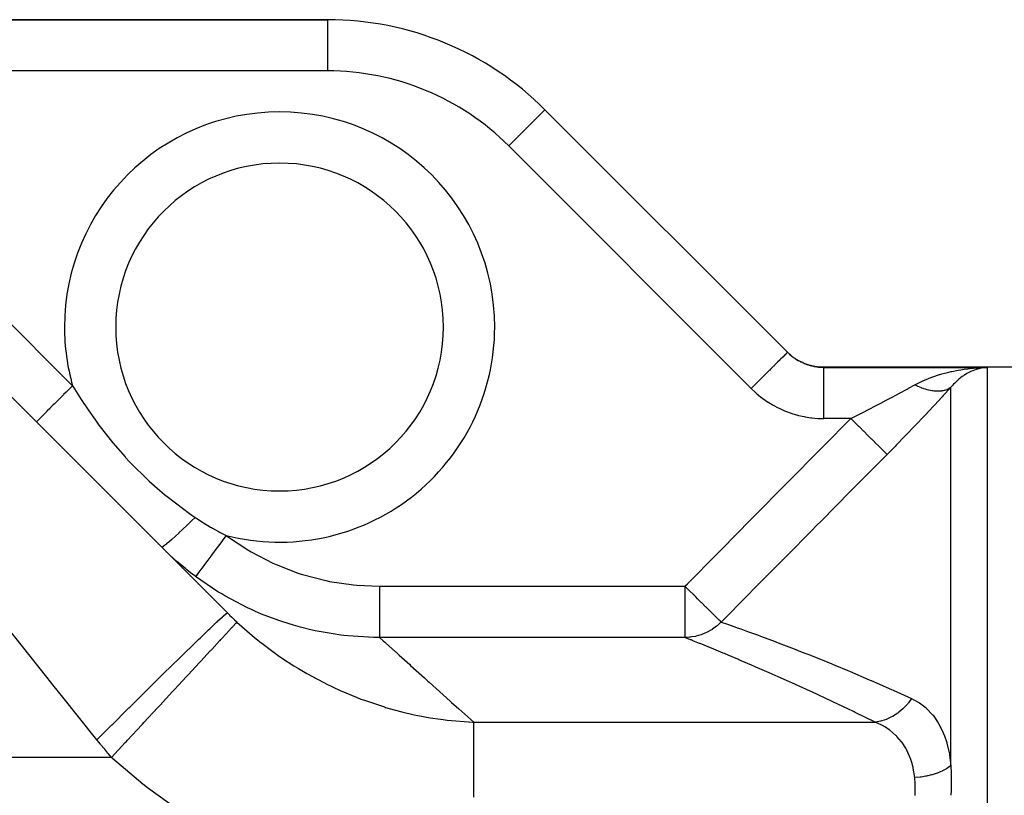
# Model space of a CAD drawing. Extents: x 24 to 1312, y -841 to 283.
# Drawn here: x 888 to 984, y -211 to -135 of the extents above; entities that cross this region are included whole.
import ezdxf

# ---------------------------------------------------------------- set-up
doc = ezdxf.new("R2010")
doc.units = 0
doc.linetypes.add('DASHED', pattern=[11.05, 8.7, -2.35])
doc.layers.get('0').update_dxf_attribs({"linetype": 'CONTINUOUS'})
doc.layers.add('NEVIDI', color=4, linetype='DASHED')

msp = doc.modelspace()

# ---------------------------------------------------------------- linework, layer by layer
at = {"color": 2}
for p, q in [((917.69101, -135.020944), (842.544156, -135.020944)), ((842.544156, -135.020944), (917.69101, -135.020944)), ((855.272078, -140.293022), (907.89998, -192.920924)), ((962.5784, -167.481927), (938.904214, -143.807741)), ((938.904214, -143.807741), (962.5784, -167.481927)), ((962.535534, -167.439061), (962.916261, -167.776833)), ((963.004521, -167.85272), (963.02727, -167.870282)), ((963.533851, -168.211937), (963.558538, -168.226379)), ((963.558538, -168.226379), (963.583473, -168.240774)), ((963.583473, -168.240774), (964.130972, -168.511783)), ((964.130972, -168.511783), (964.157651, -168.522925)), ((964.157651, -168.522925), (964.184394, -168.533911)), ((964.184394, -168.533911), (964.763165, -168.729419)), ((964.763165, -168.729419), (964.790977, -168.736872)), ((964.790977, -168.736872), (964.818645, -168.744116)), ((964.818645, -168.744116), (965.418438, -168.860736)), ((965.418438, -168.860736), (965.446942, -168.864404)), ((965.446942, -168.864404), (965.475647, -168.86793)), ((965.475647, -168.86793), (966.071068, -168.903527)), ((966.071068, -168.903527), (999, -168.903527)), ((966.071068, -168.903527), (999, -168.903527)), ((981.121531, -168.994111), (981.366033, -168.978846)), ((981.821824, -168.97662), (981.596308, -169.01052))]:
    msp.add_line(p, q, dxfattribs=at)
for centre, radius, start, end in [((917.69101, -165.020944), 30, 45, 90), ((913, -165.020944), 16, 0, 180), ((913, -165.020944), 16, 180, 360)]:
    msp.add_arc(centre, radius, start, end, dxfattribs=at)
at = {"layer": 'NEVIDI', "color": 7, "linetype": 'CONTINUOUS'}
for p, q in [((917.69101, -135.020944), (917.69101, -140.020944)), ((917.69101, -140.020944), (862.071068, -140.020944)), ((862.071068, -140.020944), (892.795187, -170.745064)), ((938.904214, -143.807741), (935.36868, -147.343275)), ((959.042866, -171.017461), (935.36868, -147.343275)), ((961.890662, -168.169665), (961.854024, -168.206303)), ((961.897593, -168.162733), (961.890662, -168.169665)), ((962.114842, -167.945484), (961.897593, -168.162733)), ((962.137419, -167.922908), (962.114842, -167.945484)), ((962.144611, -167.915716), (962.137419, -167.922908)), ((962.320854, -167.739472), (962.144611, -167.915716)), ((962.328025, -167.732301), (962.320854, -167.739472)), ((962.343243, -167.717084), (962.328025, -167.732301)), ((962.46638, -167.593947), (962.343243, -167.717084)), ((962.468227, -167.5921), (962.46638, -167.593947)), ((962.48287, -167.577456), (962.468227, -167.5921)), ((962.550283, -167.510044), (962.48287, -167.577456)), ((962.554434, -167.505892), (962.550283, -167.510044)), ((962.56102, -167.499306), (962.554434, -167.505892)), ((962.5784, -167.481927), (962.56102, -167.499306)), ((962.5784, -167.481927), (962.74677, -167.642658)), ((962.74677, -167.642658), (962.759921, -167.654599)), ((962.759921, -167.654599), (962.792447, -167.683774)), ((962.792447, -167.683774), (963.017452, -167.872375)), ((963.017452, -167.872375), (963.048705, -167.896857)), ((963.048705, -167.896857), (963.051756, -167.899225)), ((963.051756, -167.899225), (963.237606, -168.036676)), ((963.237606, -168.036676), (963.287647, -168.071481)), ((963.287647, -168.071481), (963.323322, -168.095748)), ((963.323322, -168.095748), (963.569335, -168.251367)), ((960.924482, -169.135845), (960.845806, -169.214521)), ((961.187024, -168.873303), (960.924482, -169.135845)), ((961.23536, -168.824966), (961.187024, -168.873303)), ((961.286263, -168.774063), (961.23536, -168.824966)), ((961.542866, -168.517461), (961.286263, -168.774063)), ((961.585739, -168.474587), (961.542866, -168.517461)), ((961.612363, -168.447964), (961.585739, -168.474587)), ((961.854024, -168.206303), (961.612363, -168.447964)), ((963.569335, -168.251367), (963.604358, -168.271935)), ((963.604358, -168.271935), (963.606506, -168.273184)), ((963.606506, -168.273184), (963.773552, -168.366071)), ((963.773552, -168.366071), (963.86283, -168.41238)), ((963.86283, -168.41238), (963.901678, -168.43183)), ((963.901678, -168.43183), (964.168791, -168.554534)), ((964.168791, -168.554534), (964.205185, -168.569809)), ((964.205185, -168.569809), (964.209006, -168.571393)), ((964.209006, -168.571393), (964.346706, -168.626049)), ((964.346706, -168.626049), (964.483472, -168.675755)), ((964.483472, -168.675755), (964.524405, -168.689767)), ((964.524405, -168.689767), (964.802715, -168.774815)), ((964.802715, -168.774815), (964.840078, -168.784906)), ((964.840078, -168.784906), (964.844366, -168.786044)), ((964.844366, -168.786044), (964.948604, -168.812477)), ((964.948604, -168.812477), (965.126361, -168.852129)), ((965.126361, -168.852129), (965.168562, -168.860553)), ((965.168562, -168.860553), (965.45444, -168.907799)), ((965.45444, -168.907799), (965.49712, -168.913405)), ((965.49712, -168.913405), (965.497856, -168.913499)), ((965.497856, -168.913499), (965.570942, -168.922227)), ((965.570942, -168.922227), (965.786735, -168.941691)), ((965.786735, -168.941691), (965.829979, -168.944465)), ((965.829979, -168.944465), (966.123435, -168.953401)), ((966.071068, -168.903527), (966.071069, -168.903529)), ((966.071069, -168.903529), (966.07423, -168.906538)), ((966.07423, -168.906538), (966.074671, -168.906959)), ((966.074671, -168.906959), (966.084291, -168.916121)), ((966.084291, -168.916121), (966.085179, -168.916966)), ((966.085179, -168.916966), (966.101258, -168.93228)), ((966.101258, -168.93228), (966.102592, -168.93355)), ((966.102592, -168.93355), (966.123435, -168.953401)), ((966.123436, -168.995805), (966.123435, -168.953401)), ((966.123435, -168.953401), (982.071068, -168.953401)), ((966.123436, -169.003931), (966.123436, -168.995805)), ((966.123437, -169.016936), (966.123436, -169.003931)), ((966.123436, -169.129601), (966.123437, -169.016936)), ((966.123436, -169.141313), (966.123436, -169.129601)), ((966.123436, -169.165133), (966.123436, -169.141313)), ((979.490957, -169.182869), (979.83879, -169.12962)), ((979.83879, -169.12962), (980.181692, -169.084134)), ((980.181692, -169.084134), (980.423496, -169.056166)), ((980.423496, -169.056166), (981.097352, -168.995802)), ((981.005772, -169.158256), (980.661741, -169.284941)), ((981.126388, -169.121042), (981.005772, -169.158256)), ((981.097352, -168.995802), (981.121531, -168.994111)), ((981.141622, -169.1166), (981.126388, -169.121042)), ((981.474668, -169.033922), (981.141622, -169.1166)), ((981.366033, -168.978846), (982.071068, -168.953401)), ((981.596308, -169.01052), (981.474668, -169.033922)), ((981.948169, -168.962985), (981.821824, -168.97662)), ((982.071068, -168.953401), (981.948169, -168.962985)), ((982.071068, -168.953401), (982.071068, -329.053417)), ((959.977617, -170.08271), (959.918597, -170.14173)), ((960.117367, -169.942959), (959.977617, -170.08271)), ((960.367552, -169.692775), (960.117367, -169.942959)), ((960.424083, -169.636244), (960.367552, -169.692775)), ((960.532773, -169.527553), (960.424083, -169.636244)), ((960.792998, -169.267329), (960.532773, -169.527553)), ((960.845806, -169.214521), (960.792998, -169.267329)), ((966.123431, -169.703955), (966.123432, -169.659861)), ((966.123431, -170.032064), (966.123431, -169.703955)), ((966.123431, -170.033147), (966.123431, -170.032064)), ((966.123431, -170.085348), (966.123431, -170.033147)), ((966.123432, -170.471645), (966.123431, -170.085348)), ((966.123432, -169.652947), (966.123434, -169.395438)), ((966.123432, -169.659861), (966.123432, -169.652947)), ((966.123434, -169.35002), (966.123436, -169.165133)), ((966.123434, -169.361157), (966.123434, -169.35002)), ((966.123434, -169.395438), (966.123434, -169.361157)), ((975.940428, -170.20215), (976.347653, -170.033125)), ((976.347653, -170.033125), (976.563275, -169.950153)), ((976.563275, -169.950153), (976.784079, -169.869567)), ((976.784079, -169.869567), (977.432242, -169.656783)), ((977.432242, -169.656783), (977.44484, -169.65298)), ((977.44484, -169.65298), (977.662003, -169.589314)), ((977.662003, -169.589314), (978.332742, -169.414322)), ((978.332742, -169.414322), (978.569098, -169.360063)), ((978.569098, -169.360063), (978.614802, -169.349999)), ((978.614802, -169.349999), (979.252442, -169.22361)), ((979.252442, -169.22361), (979.490957, -169.182869)), ((979.317281, -170.106806), (979.254543, -170.159943)), ((979.637711, -169.858295), (979.317281, -170.106806)), ((979.751619, -169.778625), (979.637711, -169.858295)), ((979.778645, -169.760355), (979.751619, -169.778625)), ((979.845707, -169.716042), (979.778645, -169.760355)), ((980.084399, -169.569803), (979.845707, -169.716042)), ((980.202269, -169.50395), (980.084399, -169.569803)), ((980.478691, -169.365176), (980.202269, -169.50395)), ((980.542448, -169.336194), (980.478691, -169.365176)), ((980.661741, -169.284941), (980.542448, -169.336194)), ((892.595889, -170.944362), (892.384168, -171.156083)), ((892.795187, -170.745064), (892.595889, -170.944362)), ((892.795184, -170.745065), (892.976567, -171.040178)), ((892.976567, -171.040178), (893.644384, -172.09636)), ((959.242164, -170.818163), (959.042866, -171.017461)), ((959.042866, -171.017461), (959.470112, -171.420336)), ((959.453824, -170.606503), (959.242164, -170.818163)), ((959.514453, -170.545874), (959.453824, -170.606503)), ((959.684871, -170.375455), (959.514453, -170.545874)), ((959.918597, -170.14173), (959.684871, -170.375455)), ((966.123432, -170.483518), (966.123432, -170.471645)), ((966.123432, -170.533028), (966.123432, -170.483518)), ((966.123435, -170.970965), (966.123432, -170.533028)), ((966.123435, -170.996308), (966.123435, -170.970965)), ((966.123435, -171.039212), (966.123435, -170.996308)), ((966.123436, -171.521222), (966.123435, -171.039212)), ((973.501987, -171.4819), (974.248126, -171.077254)), ((974.248126, -171.077254), (974.355803, -171.01845)), ((974.355803, -171.01845), (974.396192, -170.996365)), ((974.396192, -170.996365), (975, -170.664304)), ((975.134021, -170.731422), (974.999999, -170.664298)), ((975, -170.664304), (975.133809, -170.591602)), ((975.133809, -170.591602), (975.341631, -170.483561)), ((975.149692, -170.739044), (975.134021, -170.731422)), ((975.287271, -170.803929), (975.149692, -170.739044)), ((975.314437, -170.816308), (975.287271, -170.803929)), ((975.330057, -170.823361), (975.314437, -170.816308)), ((975.494259, -170.894623), (975.330057, -170.823361)), ((975.341631, -170.483561), (975.729001, -170.296763)), ((975.509841, -170.901111), (975.494259, -170.894623)), ((975.646173, -170.955826), (975.509841, -170.901111)), ((975.673071, -170.966183), (975.646173, -170.955826)), ((975.688537, -170.972074), (975.673071, -170.966183)), ((975.850597, -171.030886), (975.688537, -170.972074)), ((975.729001, -170.296763), (975.940428, -170.20215)), ((975.866119, -171.036238), (975.850597, -171.030886)), ((976.000151, -171.080375), (975.866119, -171.036238)), ((976.026557, -171.088626), (976.000151, -171.080375)), ((978.493092, -170.941087), (977.783498, -171.717541)), ((978.254449, -171.074228), (978.150271, -171.122438)), ((978.2642, -171.069277), (978.254449, -171.074228)), ((978.346721, -171.024074), (978.2642, -171.069277)), ((978.362615, -171.014648), (978.346721, -171.024074)), ((978.371701, -171.009147), (978.362615, -171.014648)), ((978.464327, -170.94813), (978.371701, -171.009147)), ((978.472948, -170.941958), (978.464327, -170.94813)), ((978.535534, -170.894349), (978.472948, -170.941958)), ((978.716173, -170.685557), (978.535534, -170.89435)), ((978.535534, -207.855513), (978.535534, -170.894349)), ((978.795669, -170.599337), (978.716173, -170.685557)), ((978.900152, -170.490872), (978.795669, -170.599337)), ((979.207914, -170.200445), (978.900152, -170.490872)), ((979.254543, -170.159943), (979.207914, -170.200445)), ((891.720685, -171.819566), (891.470513, -172.069738)), ((891.899846, -171.640405), (891.720685, -171.819566)), ((891.919599, -171.620652), (891.899846, -171.640405)), ((892.153181, -171.38707), (891.919599, -171.620652)), ((892.364043, -171.176208), (892.153181, -171.38707)), ((892.384168, -171.156083), (892.364043, -171.176208)), ((959.470112, -171.420336), (959.535752, -171.478189)), ((959.535752, -171.478189), (959.988029, -171.85057)), ((959.988029, -171.85057), (960.056842, -171.90345)), ((960.056842, -171.90345), (960.530138, -172.242637)), ((966.123436, -171.561986), (966.123436, -171.521222)), ((966.123436, -171.595673), (966.123436, -171.561986)), ((966.123436, -172.113356), (966.123436, -171.595673)), ((972.212398, -172.170727), (972.489395, -172.023844)), ((972.489395, -172.023844), (972.607167, -171.96122)), ((972.607167, -171.96122), (973.353111, -171.562088)), ((973.353111, -171.562088), (973.388556, -171.543013)), ((973.388556, -171.543013), (973.501987, -171.4819)), ((976.041847, -171.093337), (976.026557, -171.088626)), ((976.200574, -171.13927), (976.041847, -171.093337)), ((976.21557, -171.143327), (976.200574, -171.13927)), ((976.346556, -171.17663), (976.21557, -171.143327)), ((976.372279, -171.182715), (976.346556, -171.17663)), ((976.387046, -171.18614), (976.372279, -171.182715)), ((976.54134, -171.21888), (976.387046, -171.18614)), ((976.555825, -171.221663), (976.54134, -171.21888)), ((976.682612, -171.243823), (976.555825, -171.221663)), ((976.707469, -171.247696), (976.682612, -171.243823)), ((976.721719, -171.249846), (976.707469, -171.247696)), ((976.870273, -171.269105), (976.721719, -171.249846)), ((976.884242, -171.270613), (976.870273, -171.269105)), ((977.005788, -171.281451), (976.884242, -171.270613)), ((977.675265, -171.835181), (976.924606, -172.645728)), ((977.029556, -171.28308), (977.005788, -171.281451)), ((977.0432, -171.28394), (977.029556, -171.28308)), ((977.184904, -171.289579), (977.0432, -171.28394)), ((977.198355, -171.289793), (977.184904, -171.289579)), ((977.31361, -171.289228), (977.198355, -171.289793)), ((977.336127, -171.288602), (977.31361, -171.289228)), ((977.349036, -171.288165), (977.336127, -171.288602)), ((977.482884, -171.280145), (977.349036, -171.288165)), ((977.495399, -171.279059), (977.482884, -171.280145)), ((977.603796, -171.267097), (977.495399, -171.279059)), ((977.62488, -171.264221), (977.603796, -171.267097)), ((977.63697, -171.262487), (977.62488, -171.264221)), ((977.761829, -171.240871), (977.63697, -171.262487)), ((977.783498, -171.717541), (977.675265, -171.835181)), ((977.77361, -171.238466), (977.761829, -171.240871)), ((977.874036, -171.215231), (977.77361, -171.238466)), ((977.893591, -171.210112), (977.874036, -171.215231)), ((977.904749, -171.207101), (977.893591, -171.210112)), ((978.019714, -171.172045), (977.904749, -171.207101)), ((978.030393, -171.168397), (978.019714, -171.172045)), ((978.122337, -171.134005), (978.030393, -171.168397)), ((978.140106, -171.12671), (978.122337, -171.134005)), ((978.150271, -171.122438), (978.140106, -171.12671)), ((890.55179, -172.988461), (890.295187, -173.245064)), ((890.634856, -172.905395), (890.55179, -172.988461)), ((890.650994, -172.889257), (890.634856, -172.905395)), ((890.913571, -172.626681), (890.650994, -172.889257)), ((891.02742, -172.512831), (890.913571, -172.626681)), ((891.045118, -172.495133), (891.02742, -172.512831)), ((891.305279, -172.234972), (891.045118, -172.495133)), ((891.451569, -172.088682), (891.305279, -172.234972)), ((891.470513, -172.069738), (891.451569, -172.088682)), ((893.644384, -172.09636), (894.321577, -173.116457)), ((960.530138, -172.242637), (960.601998, -172.290594)), ((960.601998, -172.290594), (961.095869, -172.596938)), ((961.095869, -172.596938), (961.170744, -172.639991)), ((961.170744, -172.639991), (961.685419, -172.913424)), ((961.685419, -172.913424), (961.76341, -172.951568)), ((961.76341, -172.951568), (962.298961, -173.191536)), ((966.123433, -173.381359), (966.123435, -172.819267)), ((966.123435, -172.736834), (966.123436, -172.192187)), ((966.123435, -172.811228), (966.123435, -172.736834)), ((966.123435, -172.819267), (966.123435, -172.811228)), ((966.123436, -172.17068), (966.123436, -172.113356)), ((966.123436, -172.192187), (966.123436, -172.17068)), ((969.794264, -173.429071), (970.62794, -173.000043)), ((970.62794, -173.000043), (970.750589, -172.936503)), ((970.750589, -172.936503), (970.991641, -172.811308)), ((970.991641, -172.811308), (971.567364, -172.510582)), ((971.567364, -172.510582), (971.687627, -172.447453)), ((971.687627, -172.447453), (972.212398, -172.170727)), ((976.810324, -172.768336), (976.024777, -173.605699)), ((976.924606, -172.645728), (976.810324, -172.768336)), ((889.700634, -173.839617), (889.517214, -174.023037)), ((889.71319, -173.827061), (889.700634, -173.839617)), ((889.723177, -173.817074), (889.71319, -173.827061)), ((889.94046, -173.599791), (889.723177, -173.817074)), ((889.971784, -173.568467), (889.94046, -173.599791)), ((889.984056, -173.556195), (889.971784, -173.568467)), ((890.225691, -173.31456), (889.984056, -173.556195)), ((890.280777, -173.259474), (890.225691, -173.31456)), ((890.295187, -173.245064), (890.280777, -173.259474)), ((894.321577, -173.116457), (895.024575, -174.120205)), ((962.298961, -173.191536), (962.379631, -173.224476)), ((962.379631, -173.224476), (962.929216, -173.427634)), ((962.929216, -173.427634), (963.011191, -173.454844)), ((963.011191, -173.454844), (963.568278, -173.619342)), ((963.568278, -173.619342), (963.651483, -173.640924)), ((963.651483, -173.640924), (964.215898, -173.767506)), ((964.215898, -173.767506), (964.300071, -173.783476)), ((964.300071, -173.783476), (964.872216, -173.872476)), ((964.872216, -173.872476), (964.957674, -173.882874)), ((964.957674, -173.882874), (965.537173, -173.933812)), ((965.537173, -173.933812), (965.623515, -173.938498)), ((965.623515, -173.938498), (966.123435, -173.950907)), ((966.060958, -176.683257), (968.767338, -173.950907)), ((966.12343, -173.950903), (966.123432, -173.472394)), ((966.123432, -173.465675), (966.123433, -173.381359)), ((966.123432, -173.472394), (966.123432, -173.465675)), ((968.767338, -173.950907), (966.123435, -173.950907)), ((968.767338, -173.950907), (968.820434, -173.924099)), ((969.131169, -174.311375), (968.767338, -173.950907)), ((968.820434, -173.924099), (969.669517, -173.492845)), ((969.669517, -173.492845), (969.709612, -173.472359)), ((969.709612, -173.472359), (969.794264, -173.429071)), ((975.906946, -173.730505), (975.10343, -174.576213)), ((976.024777, -173.605699), (975.906946, -173.730505)), ((889.281301, -174.25895), (889.259653, -174.280598)), ((889.283619, -174.256632), (889.281301, -174.25895)), ((889.28777, -174.252481), (889.283619, -174.256632)), ((889.364828, -174.175423), (889.28777, -174.252481)), ((889.369793, -174.170458), (889.364828, -174.175423)), ((889.371673, -174.168578), (889.369793, -174.170458)), ((889.509634, -174.030617), (889.371673, -174.168578)), ((889.510028, -174.030223), (889.509634, -174.030617)), ((889.517214, -174.023037), (889.510028, -174.030223)), ((895.024575, -174.120205), (895.147831, -174.29044)), ((895.147831, -174.29044), (895.364509, -174.585595)), ((895.364509, -174.585595), (896.729375, -176.329241)), ((969.155046, -174.335031), (969.131169, -174.311375)), ((969.188472, -174.368148), (969.155046, -174.335031)), ((969.57094, -174.747082), (969.188472, -174.368148)), ((969.594302, -174.770228), (969.57094, -174.747082)), ((969.626958, -174.802582), (969.594302, -174.770228)), ((969.997961, -175.170157), (969.626958, -174.802582)), ((974.983144, -174.702022), (974.163332, -175.554079)), ((975.10343, -174.576213), (974.983144, -174.702022)), ((970.020446, -175.192434), (969.997961, -175.170157)), ((970.05185, -175.223548), (970.020446, -175.192434)), ((970.405651, -175.574079), (970.05185, -175.223548)), ((970.426909, -175.59514), (970.405651, -175.574079)), ((970.456585, -175.624542), (970.426909, -175.59514)), ((970.787575, -175.952473), (970.456585, -175.624542)), ((974.040711, -175.680726), (973.205063, -176.538367)), ((974.163332, -175.554079), (974.040711, -175.680726)), ((896.729375, -176.329241), (897.91574, -177.694728)), ((965.632584, -177.11588), (966.060958, -176.683257)), ((970.807274, -175.97199), (970.787575, -175.952473)), ((970.83471, -175.999173), (970.807274, -175.97199)), ((971.137607, -176.299269), (970.83471, -175.999173)), ((971.155432, -176.31693), (971.137607, -176.299269)), ((971.180215, -176.341484), (971.155432, -176.31693)), ((971.450292, -176.609063), (971.180215, -176.341484)), ((971.465962, -176.624589), (971.450292, -176.609063)), ((971.487703, -176.646129), (971.465962, -176.624589)), ((971.720762, -176.877034), (971.487703, -176.646129)), ((973.080088, -176.66582), (972.302872, -177.453764)), ((973.205063, -176.538367), (973.080088, -176.66582)), ((897.91574, -177.694728), (897.954985, -177.737701)), ((897.954985, -177.737701), (898.33116, -178.142839)), ((962.748977, -180.029167), (965.632584, -177.11588)), ((972.052702, -177.706102), (969.16814, -180.616461)), ((971.734035, -176.890184), (971.720762, -176.877034)), ((971.752395, -176.908374), (971.734035, -176.890184)), ((971.944677, -177.09888), (971.752395, -176.908374)), ((971.955342, -177.109446), (971.944677, -177.09888)), ((971.970024, -177.123992), (971.955342, -177.109446)), ((972.118503, -177.271099), (971.970024, -177.123992)), ((972.302871, -177.453765), (972.052702, -177.706102)), ((972.126387, -177.278911), (972.118503, -177.271099)), ((972.137168, -177.289592), (972.126387, -177.278911)), ((972.239567, -177.391045), (972.137168, -177.289592)), ((972.244549, -177.395981), (972.239567, -177.391045)), ((972.25125, -177.402621), (972.244549, -177.395981)), ((972.302871, -177.453765), (972.25125, -177.402621)), ((898.33116, -178.142839), (898.412845, -178.229227)), ((898.412845, -178.229227), (900.213804, -180.002251)), ((900.213804, -180.002251), (900.281448, -180.064284)), ((900.281448, -180.064284), (901.311449, -180.972568)), ((959.438393, -183.376343), (962.320776, -180.461943)), ((962.320776, -180.461943), (962.748977, -180.029167)), ((969.16814, -180.616461), (968.739815, -181.04875)), ((901.311449, -180.972568), (901.772702, -181.358501)), ((901.772702, -181.358501), (902.144303, -181.660796)), ((968.739815, -181.04875), (965.856382, -183.959831)), ((902.144303, -181.660796), (904.216823, -183.222029)), ((904.216823, -183.222029), (904.75185, -183.595056)), ((959.010364, -183.809315), (959.438393, -183.376343)), ((903.93631, -184.390891), (903.565545, -184.745845)), ((903.954223, -184.373626), (903.93631, -184.390891)), ((903.972019, -184.356464), (903.954223, -184.373626)), ((904.35769, -183.982127), (903.972019, -184.356464)), ((904.376198, -183.964051), (904.35769, -183.982127)), ((904.394549, -183.946118), (904.376198, -183.964051)), ((904.75185, -183.595056), (904.394549, -183.946118)), ((904.751849, -183.595054), (904.816947, -183.639612)), ((904.816947, -183.639612), (904.905965, -183.70003)), ((904.905965, -183.70003), (905.479616, -184.075506)), ((905.479616, -184.075506), (905.578702, -184.137985)), ((905.578702, -184.137985), (906.250417, -184.543808)), ((956.129313, -186.725005), (959.010364, -183.809315)), ((965.428398, -184.392069), (964.918608, -184.90698)), ((965.856382, -183.959831), (965.428398, -184.392069)), ((902.795116, -185.465985), (902.501055, -185.732462)), ((902.809759, -185.45257), (902.795116, -185.465985)), ((902.824333, -185.439205), (902.809759, -185.45257)), ((903.149059, -185.138487), (902.824333, -185.439205)), ((903.165051, -185.123544), (903.149059, -185.138487)), ((903.180949, -185.108678), (903.165051, -185.123544)), ((903.531495, -184.778201), (903.180949, -185.108678)), ((903.548423, -184.762121), (903.531495, -184.778201)), ((903.565545, -184.745845), (903.548423, -184.762121)), ((906.250417, -184.543808), (906.350821, -184.601879)), ((906.350821, -184.601879), (906.46466, -184.666926)), ((906.46466, -184.666926), (907.031568, -184.978567)), ((907.031568, -184.978567), (907.133298, -185.03237)), ((907.133298, -185.03237), (907.788581, -185.364029)), ((907.788579, -185.364028), (907.460514, -185.804645)), ((907.788581, -185.364029), (907.930919, -185.469257)), ((907.930919, -185.469257), (909.910485, -186.782247)), ((964.918608, -184.90698), (962.545862, -187.30435)), ((901.618649, -186.461631), (901.532793, -186.50909)), ((901.623739, -186.45832), (901.618649, -186.461631)), ((901.628969, -186.454883), (901.623739, -186.45832)), ((901.761762, -186.359384), (901.628969, -186.454883)), ((901.769084, -186.353794), (901.761762, -186.359384)), ((901.776435, -186.348158), (901.769084, -186.353794)), ((901.954313, -186.205939), (901.776435, -186.348158)), ((901.963614, -186.198263), (901.954313, -186.205939)), ((901.973093, -186.19042), (901.963614, -186.198263)), ((902.193205, -186.003765), (901.973093, -186.19042)), ((902.204423, -185.994057), (902.193205, -186.003765)), ((902.215822, -185.984178), (902.204423, -185.994057)), ((902.474823, -185.755927), (902.215822, -185.984178)), ((902.487905, -185.744232), (902.474823, -185.755927)), ((902.501055, -185.732462), (902.487905, -185.744232)), ((907.028352, -186.38507), (906.691709, -186.837207)), ((907.053177, -186.351729), (907.028352, -186.38507)), ((907.069834, -186.329357), (907.053177, -186.351729)), ((907.418005, -185.861738), (907.069834, -186.329357)), ((907.44345, -185.827564), (907.418005, -185.861738)), ((907.460514, -185.804645), (907.44345, -185.827564)), ((901.526968, -186.511266), (901.491024, -186.511968)), ((902.155302, -187.156197), (901.491024, -186.511969)), ((901.529817, -186.510232), (901.526968, -186.511266)), ((901.532793, -186.50909), (901.529817, -186.510232)), ((902.2608, -187.254944), (902.155302, -187.156197)), ((902.98385, -187.907017), (902.2608, -187.254944)), ((906.295977, -187.368702), (906.00025, -187.765885)), ((906.318292, -187.338731), (906.295977, -187.368702)), ((906.333115, -187.318824), (906.318292, -187.338731)), ((906.652117, -186.890381), (906.333115, -187.318824)), ((906.675905, -186.858432), (906.652117, -186.890381)), ((906.691709, -186.837207), (906.675905, -186.858432)), ((909.910485, -186.782247), (910.214923, -186.961108)), ((910.214923, -186.961108), (912.332237, -188.054424)), ((952.821861, -190.075358), (955.701513, -187.158159)), ((955.701513, -187.158159), (956.129313, -186.725005)), ((962.545862, -187.30435), (962.11789, -187.736906)), ((903.092686, -188.001571), (902.98385, -187.907017)), ((903.840234, -188.627019), (903.092686, -188.001571)), ((905.668608, -188.211304), (905.434457, -188.525785)), ((905.686709, -188.186993), (905.668608, -188.211304)), ((905.698942, -188.170563), (905.686709, -188.186993)), ((905.966202, -187.811614), (905.698942, -188.170563)), ((905.986527, -187.784315), (905.966202, -187.811614)), ((906.00025, -187.765885), (905.986527, -187.784315)), ((912.332237, -188.054424), (912.656666, -188.200119)), ((912.656666, -188.200119), (914.892683, -189.060289)), ((962.11789, -187.736906), (959.236976, -190.649894)), ((903.941986, -188.709019), (903.840234, -188.627019)), ((903.952906, -188.717776), (903.941986, -188.709019)), ((904.312405, -189.001455), (903.952906, -188.717776)), ((904.725154, -189.316395), (904.312405, -189.001455)), ((904.802682, -189.374303), (904.725154, -189.316395)), ((904.822725, -189.347384), (904.802678, -189.374309)), ((904.825821, -189.343227), (904.822725, -189.347384)), ((904.827988, -189.340316), (904.825821, -189.343227)), ((904.894881, -189.250473), (904.827988, -189.340316)), ((904.901305, -189.241845), (904.894881, -189.250473)), ((904.905691, -189.235956), (904.901305, -189.241845)), ((905.018129, -189.084942), (904.905691, -189.235956)), ((905.02778, -189.071981), (905.018129, -189.084942)), ((905.03437, -189.06313), (905.02778, -189.071981)), ((905.190322, -188.853675), (905.03437, -189.06313)), ((905.203031, -188.836607), (905.190322, -188.853675)), ((905.211661, -188.825015), (905.203031, -188.836607)), ((905.40839, -188.560794), (905.211661, -188.825015)), ((905.424026, -188.539794), (905.40839, -188.560794)), ((905.434457, -188.525785), (905.424026, -188.539794)), ((914.892683, -189.060289), (915.228848, -189.168892)), ((915.228848, -189.168892), (917.517549, -189.773262)), ((906.986745, -190.855801), (904.802682, -189.374303)), ((917.517549, -189.773262), (917.861252, -189.844325)), ((917.861252, -189.844325), (920.199953, -190.197096)), ((920.199953, -190.197096), (920.550861, -190.230697)), ((920.550861, -190.230697), (922.761801, -190.328389)), ((952.572214, -190.328389), (952.821861, -190.075358)), ((907.168832, -190.967086), (906.986745, -190.855801)), ((907.34773, -191.074705), (907.168832, -190.967086)), ((907.642195, -191.248195), (907.34773, -191.074705)), ((909.866403, -192.420089), (907.642195, -191.248195)), ((922.761801, -190.328389), (952.572214, -190.328389)), ((922.761801, -190.328389), (922.761801, -190.816892)), ((922.761801, -190.816892), (922.761801, -190.850578)), ((922.761801, -190.850578), (922.761801, -190.892156)), ((922.761801, -190.892156), (922.761801, -191.471474)), ((952.8106, -190.563577), (952.572214, -190.328389)), ((952.572214, -190.328389), (952.572214, -195.322799)), ((952.955662, -190.706693), (952.8106, -190.563577)), ((952.979259, -190.729974), (952.955662, -190.706693)), ((953.028055, -190.778116), (952.979259, -190.729974)), ((953.390065, -191.13527), (953.028055, -190.778116)), ((953.413178, -191.158074), (953.390065, -191.13527)), ((953.489694, -191.233564), (953.413178, -191.158074)), ((953.624267, -191.366332), (953.489694, -191.233564)), ((958.809217, -191.082601), (956.107746, -193.816507)), ((959.236976, -190.649894), (958.809217, -191.082601)), ((922.761801, -191.471474), (922.761801, -191.489635)), ((922.761801, -191.489635), (922.761801, -191.530256)), ((922.761801, -191.530256), (922.761801, -192.105778)), ((922.761801, -192.105778), (922.761801, -192.109037)), ((922.761801, -192.109037), (922.761801, -192.148077)), ((922.761801, -192.148077), (922.761801, -192.698466)), ((953.811992, -191.55154), (953.624267, -191.366332)), ((953.834273, -191.573522), (953.811992, -191.55154)), ((954.157592, -191.892505), (953.834273, -191.573522)), ((954.158568, -191.893469), (954.157592, -191.892505)), ((954.214898, -191.949043), (954.158568, -191.893469)), ((954.23585, -191.969714), (954.214898, -191.949043)), ((954.592611, -192.32169), (954.23585, -191.969714)), ((907.486638, -193.251917), (907.768115, -193.007909)), ((907.768115, -193.007909), (907.795363, -192.986005)), ((907.795363, -192.986005), (907.804518, -192.9788)), ((907.804518, -192.9788), (907.899982, -192.920926)), ((907.89998, -192.920925), (908.095398, -193.114876)), ((908.095398, -193.114876), (908.125956, -193.144942)), ((908.125956, -193.144942), (908.333242, -193.347038)), ((910.252074, -192.59979), (909.866403, -192.420089)), ((910.665084, -192.78494), (910.252074, -192.59979)), ((911.241609, -193.031061), (910.665084, -192.78494)), ((912.921932, -193.669586), (911.241609, -193.031061)), ((922.761801, -192.698466), (922.761801, -192.708757)), ((922.761801, -192.708757), (922.761801, -192.735292)), ((922.761801, -192.735292), (922.761801, -193.248259)), ((954.612099, -192.340917), (954.592611, -192.32169)), ((954.616974, -192.345727), (954.612099, -192.340917)), ((954.804292, -192.530531), (954.616974, -192.345727)), ((954.939339, -192.663767), (954.804292, -192.530531)), ((954.95706, -192.68125), (954.939339, -192.663767)), ((954.9976, -192.721246), (954.95706, -192.68125)), ((955.249749, -192.970012), (954.9976, -192.721246)), ((955.265309, -192.985364), (955.249749, -192.970012)), ((955.306113, -193.025621), (955.265309, -192.985364)), ((955.422604, -193.140549), (955.306113, -193.025621)), ((955.519093, -193.235744), (955.422604, -193.140549)), ((890.290897, -199.20437), (885.497663, -193.212828)), ((906.211266, -194.442863), (906.846418, -193.842009)), ((906.846418, -193.842009), (906.924658, -193.768755)), ((906.924658, -193.768755), (906.952423, -193.742813)), ((906.952423, -193.742813), (907.41478, -193.316659)), ((907.41478, -193.316659), (907.468019, -193.268634)), ((907.468019, -193.268634), (907.486638, -193.251917)), ((908.333242, -193.347038), (908.364147, -193.376895)), ((908.364147, -193.376895), (908.364324, -193.377066)), ((908.364324, -193.377066), (908.573204, -193.577025)), ((908.46517, -194.22433), (908.729033, -193.939834)), ((908.573204, -193.577025), (908.604378, -193.606596)), ((908.604378, -193.606596), (908.815223, -193.804769)), ((908.729033, -193.939834), (908.738105, -193.930053)), ((908.738105, -193.930053), (908.757074, -193.9096)), ((908.757074, -193.9096), (908.836184, -193.824308)), ((908.815223, -193.804769), (908.836187, -193.8243)), ((908.836187, -193.8243), (910.54587, -195.319333)), ((913.323117, -193.805305), (912.921932, -193.669586)), ((914.370316, -194.130302), (913.323117, -193.805305)), ((915.046522, -194.318174), (914.370316, -194.130302)), ((922.761801, -193.248259), (922.761801, -193.270036)), ((922.761801, -193.270036), (922.761801, -193.282246)), ((922.761801, -193.282246), (922.761801, -193.748972)), ((922.761801, -193.748972), (922.761801, -193.779344)), ((922.761801, -193.779344), (922.761801, -194.19206)), ((955.532319, -193.248792), (955.519093, -193.235744)), ((955.551079, -193.267301), (955.532319, -193.248792)), ((955.743047, -193.456695), (955.551079, -193.267301)), ((956.085987, -193.83867), (955.715196, -194.178174)), ((955.743245, -193.456891), (955.743047, -193.456695)), ((955.753932, -193.467435), (955.743245, -193.456891)), ((955.890377, -193.602051), (955.753932, -193.467435)), ((955.918746, -193.630039), (955.890377, -193.602051)), ((955.926732, -193.637918), (955.918746, -193.630039)), ((955.999006, -193.709224), (955.926732, -193.637918)), ((956.029459, -193.739269), (955.999006, -193.709224)), ((956.042919, -193.752548), (956.029459, -193.739269)), ((956.048119, -193.757678), (956.042919, -193.752548)), ((956.073352, -193.782574), (956.048119, -193.757678)), ((956.107746, -193.816507), (956.073352, -193.782574)), ((956.107748, -193.816506), (956.085987, -193.83867)), ((956.107748, -193.816506), (956.713264, -194.026146)), ((956.713264, -194.026146), (956.77332, -194.047067)), ((956.77332, -194.047067), (956.806702, -194.058706)), ((956.806702, -194.058706), (957.604209, -194.338877)), ((905.276148, -195.339796), (906.073004, -194.574741)), ((906.073004, -194.574741), (906.17485, -194.477567)), ((906.17485, -194.477567), (906.211266, -194.442863)), ((907.263088, -195.520415), (907.877953, -194.857467)), ((907.877953, -194.857467), (907.904904, -194.828409)), ((907.904904, -194.828409), (907.964253, -194.764418)), ((907.964253, -194.764418), (908.407472, -194.28654)), ((908.407472, -194.28654), (908.425653, -194.266938)), ((908.425653, -194.266938), (908.46517, -194.22433)), ((916.060587, -194.568431), (915.046522, -194.318174)), ((916.471361, -194.659244), (916.060587, -194.568431)), ((918.222733, -194.979634), (916.471361, -194.659244)), ((918.988826, -195.08637), (918.222733, -194.979634)), ((919.269518, -195.12046), (918.988826, -195.08637)), ((922.761801, -194.19206), (922.761801, -194.218436)), ((922.761801, -194.218436), (922.761801, -194.227915)), ((922.761801, -194.227915), (922.761801, -194.570198)), ((922.761801, -194.570198), (922.761801, -194.592266)), ((922.761801, -194.592266), (922.761801, -194.607974)), ((922.761801, -194.607974), (922.761801, -194.877031)), ((922.761801, -194.877031), (922.761801, -194.894277)), ((922.761801, -194.894277), (922.761801, -194.912566)), ((922.761801, -194.912566), (922.761801, -195.107405)), ((922.761801, -195.107405), (922.761801, -195.11955)), ((954.150189, -195.055318), (953.889548, -195.136654)), ((954.220333, -195.030708), (954.150189, -195.055318)), ((954.518536, -194.91259), (954.220333, -195.030708)), ((954.683075, -194.837626), (954.518536, -194.91259)), ((954.749962, -194.80506), (954.683075, -194.837626)), ((955.112509, -194.606054), (954.749962, -194.80506)), ((955.187757, -194.559683), (955.112509, -194.606054)), ((955.250478, -194.519609), (955.187757, -194.559683)), ((955.657385, -194.225289), (955.250478, -194.519609)), ((955.660782, -194.22256), (955.657385, -194.225289)), ((955.715196, -194.178174), (955.660782, -194.22256)), ((957.604209, -194.338877), (957.679562, -194.365559)), ((957.679562, -194.365559), (958.027455, -194.489208)), ((958.027455, -194.489208), (958.689079, -194.726485)), ((958.689079, -194.726485), (958.778168, -194.758651)), ((958.778168, -194.758651), (959.644817, -195.07424)), ((959.644817, -195.07424), (959.952647, -195.187483)), ((904.163691, -196.417672), (905.10804, -195.502061)), ((905.10804, -195.502061), (905.231729, -195.382646)), ((905.231729, -195.382646), (905.276148, -195.339796)), ((906.374264, -196.478743), (907.149729, -195.642639)), ((907.149729, -195.642639), (907.185038, -195.604569)), ((907.185038, -195.604569), (907.263088, -195.520415)), ((910.54587, -195.319333), (910.839394, -195.55782)), ((910.839394, -195.55782), (911.078625, -195.748521)), ((911.078625, -195.748521), (911.25725, -195.888805)), ((911.25725, -195.888805), (912.201396, -196.601499)), ((919.688881, -195.166406), (919.269518, -195.12046)), ((922.157477, -195.316959), (919.688881, -195.166406)), ((922.547893, -195.322124), (922.157477, -195.316959)), ((922.7618, -195.3228), (922.547893, -195.322124)), ((922.7618, -195.3228), (923.108058, -195.634434)), ((922.761801, -195.11955), (922.761801, -195.136492)), ((922.761801, -195.136492), (922.761801, -195.257439)), ((922.761801, -195.257439), (922.761801, -195.264299)), ((922.761801, -195.264299), (922.761801, -195.275812)), ((922.761801, -195.275812), (922.761801, -195.322799)), ((952.572214, -195.322799), (922.761801, -195.322799)), ((923.108058, -195.634434), (923.286181, -195.794746)), ((923.286181, -195.794746), (923.334932, -195.838622)), ((923.334932, -195.838622), (924.299117, -196.706393)), ((953.028495, -195.299166), (952.572214, -195.322799)), ((953.118864, -195.541497), (952.572214, -195.322799)), ((953.102288, -195.291354), (953.028495, -195.299166)), ((953.23686, -195.274216), (953.102288, -195.291354)), ((953.177729, -195.565138), (953.118864, -195.541497)), ((953.350011, -195.634428), (953.177729, -195.565138)), ((953.596208, -195.209853), (953.23686, -195.274216)), ((953.994607, -195.894991), (953.350011, -195.634428)), ((953.668665, -195.193532), (953.596208, -195.209853)), ((953.889548, -195.136654), (953.668665, -195.193532)), ((954.068688, -195.925069), (953.994607, -195.894991)), ((955.065436, -196.332448), (954.068688, -195.925069)), ((959.952647, -195.187483), (960.054889, -195.225224)), ((960.054889, -195.225224), (961.380952, -195.720389)), ((961.380952, -195.720389), (961.495088, -195.763502)), ((961.495088, -195.763502), (961.686543, -195.836)), ((961.686543, -195.836), (962.960574, -196.324296)), ((902.893146, -197.657847), (903.968586, -196.607571)), ((903.968586, -196.607571), (904.112023, -196.46794)), ((904.112023, -196.46794), (904.163691, -196.417672)), ((905.313157, -197.62282), (906.235667, -196.628178)), ((906.235667, -196.628178), (906.278691, -196.581789)), ((906.278691, -196.581789), (906.374264, -196.478743)), ((912.201396, -196.601499), (912.871486, -197.079286)), ((924.299117, -196.706393), (924.370718, -196.770835)), ((924.370718, -196.770835), (924.673243, -197.043107)), ((955.153544, -196.368698), (955.065436, -196.332448)), ((956.316481, -196.850863), (955.153544, -196.368698)), ((956.417106, -196.892902), (956.316481, -196.850863)), ((956.77566, -197.043101), (956.417106, -196.892902)), ((962.960574, -196.324296), (963.085395, -196.37268)), ((963.085395, -196.37268), (964.187729, -196.804171)), ((964.187729, -196.804171), (964.67876, -196.998804)), ((964.67876, -196.998804), (964.813757, -197.05257)), ((901.486998, -199.038365), (902.674646, -197.871875)), ((902.674646, -197.871875), (902.835248, -197.714541)), ((902.835248, -197.714541), (902.893146, -197.657847)), ((904.098469, -198.932503), (905.151882, -197.796707)), ((905.151882, -197.796707), (905.201857, -197.742824)), ((905.201857, -197.742824), (905.313157, -197.62282)), ((912.871486, -197.079286), (913.181086, -197.292542)), ((913.181086, -197.292542), (914.397514, -198.08682)), ((924.673243, -197.043107), (925.699816, -197.967021)), ((925.699816, -197.967021), (925.794204, -198.05197)), ((957.732995, -197.447241), (956.77566, -197.043101)), ((957.845416, -197.494998), (957.732995, -197.447241)), ((959.301148, -198.119135), (957.845416, -197.494998)), ((964.813757, -197.05257), (966.524372, -197.743191)), ((966.524372, -197.743191), (966.668588, -197.802205)), ((966.668588, -197.802205), (967.191568, -198.017267)), ((903.973442, -199.067308), (904.098469, -198.932503)), ((914.397514, -198.08682), (914.839752, -198.359072)), ((914.839752, -198.359072), (915.32104, -198.645784)), ((915.32104, -198.645784), (915.646308, -198.834027)), ((915.646308, -198.834027), (917.749078, -199.948674)), ((925.794204, -198.05197), (927.140247, -199.263405)), ((959.42499, -198.172723), (959.301148, -198.119135)), ((961.009676, -198.865233), (959.42499, -198.172723)), ((961.143233, -198.924173), (961.009676, -198.865233)), ((961.908047, -199.26341), (961.143233, -198.924173)), ((967.191568, -198.017267), (968.486796, -198.557048)), ((968.486796, -198.557048), (968.639374, -198.621297)), ((968.639374, -198.621297), (970.556315, -199.440402)), ((891.004811, -200.096764), (890.290897, -199.20437)), ((899.969984, -200.534938), (901.248963, -199.272738)), ((901.248963, -199.272738), (901.423754, -199.100618)), ((901.423754, -199.100618), (901.486998, -199.038365)), ((902.751852, -200.384428), (903.917406, -199.127727)), ((903.917406, -199.127727), (903.973442, -199.067308)), ((927.140247, -199.263405), (927.486466, -199.575002)), ((927.486466, -199.575002), (927.603438, -199.680276)), ((927.603438, -199.680276), (929.656723, -201.528233)), ((962.846396, -199.683596), (961.908047, -199.26341)), ((962.98882, -199.747757), (962.846396, -199.683596)), ((964.800313, -200.572687), (962.98882, -199.747757)), ((970.556315, -199.440402), (970.716381, -199.509788)), ((970.716381, -199.509788), (970.750213, -199.524473)), ((970.750213, -199.524473), (972.724474, -200.392828)), ((891.718049, -200.988311), (891.004811, -200.096764)), ((898.368617, -202.121416), (899.716384, -200.78575)), ((899.716384, -200.78575), (899.902597, -200.601567)), ((899.902597, -200.601567), (899.969984, -200.534938)), ((901.296694, -201.953378), (902.554033, -200.597717)), ((902.554033, -200.597717), (902.615151, -200.53182)), ((902.615151, -200.53182), (902.751852, -200.384428)), ((917.749078, -199.948674), (917.893739, -200.019108)), ((917.893739, -200.019108), (918.235373, -200.182374)), ((918.235373, -200.182374), (918.914215, -200.494176)), ((918.914215, -200.494176), (920.58506, -201.192438)), ((964.951232, -200.642156), (964.800313, -200.572687)), ((966.861625, -201.531402), (964.951232, -200.642156)), ((972.724474, -200.392828), (972.891646, -200.467387)), ((972.891646, -200.467387), (974.686721, -201.278412)), ((895.172057, -205.305821), (891.718049, -200.988311)), ((920.58506, -201.192438), (920.938395, -201.327884)), ((920.938395, -201.327884), (921.27647, -201.453583)), ((921.27647, -201.453583), (923.226579, -202.105929)), ((929.656723, -201.528233), (929.796121, -201.653691)), ((929.796121, -201.653691), (930.501583, -202.288606)), ((967.020786, -201.606314), (966.861625, -201.531402)), ((968.458236, -202.288606), (967.020786, -201.606314)), ((974.287178, -201.814547), (973.937681, -202.193016)), ((974.323553, -201.770866), (974.287178, -201.814547)), ((974.377278, -201.704674), (974.323553, -201.770866)), ((974.682766, -201.284418), (974.377278, -201.704674)), ((974.68672, -201.278412), (974.682766, -201.284418)), ((974.686721, -201.278412), (974.920521, -201.391489)), ((974.920521, -201.391489), (975.398163, -201.664987)), ((975.398163, -201.664987), (975.454158, -201.701192)), ((975.454158, -201.701192), (976.108415, -202.201314)), ((896.71119, -203.769765), (898.104129, -202.384039)), ((898.104129, -202.384039), (898.298177, -202.191343)), ((898.298177, -202.191343), (898.368617, -202.121416)), ((899.75892, -203.611406), (901.085906, -202.18065)), ((901.085906, -202.18065), (901.151031, -202.110431)), ((901.151031, -202.110431), (901.296694, -201.953378)), ((923.226579, -202.105929), (923.338034, -202.139539)), ((923.338034, -202.139539), (923.696827, -202.245086)), ((923.696827, -202.245086), (924.942411, -202.580435)), ((924.942411, -202.580435), (926.134561, -202.856844)), ((930.501583, -202.288606), (931.952656, -203.594569)), ((969.022307, -202.559154), (968.458236, -202.288606)), ((969.1889, -202.639361), (969.022307, -202.559154)), ((971.151187, -203.594568), (969.1889, -202.639361)), ((973.337892, -202.703906), (972.919344, -202.979716)), ((973.382552, -202.670882), (973.337892, -202.703906)), ((973.448812, -202.620517), (973.382552, -202.670882)), ((973.836362, -202.290409), (973.448812, -202.620517)), ((973.877148, -202.251806), (973.836362, -202.290409)), ((973.937681, -202.193016), (973.877148, -202.251806)), ((976.108415, -202.201314), (976.158979, -202.246678)), ((976.158979, -202.246678), (976.744894, -202.86219)), ((899.606543, -203.775699), (899.75892, -203.611406)), ((926.134561, -202.856844), (926.498945, -202.932738)), ((926.498945, -202.932738), (927.69221, -203.153372)), ((927.69221, -203.153372), (928.70978, -203.307922)), ((928.70978, -203.307922), (928.974444, -203.343064)), ((928.974444, -203.343064), (929.344741, -203.38873)), ((929.344741, -203.38873), (931.858811, -203.590693)), ((931.858811, -203.590693), (931.952656, -203.594569)), ((931.952656, -204.077288), (931.952654, -203.594569)), ((931.952656, -203.594568), (971.151187, -203.594568)), ((971.183194, -203.59045), (971.151187, -203.594568)), ((971.80616, -203.893069), (971.151187, -203.594568)), ((971.649256, -203.502281), (971.183194, -203.59045)), ((971.700245, -203.489416), (971.649256, -203.502281)), ((971.776387, -203.469008), (971.700245, -203.489416)), ((972.234577, -203.315259), (971.776387, -203.469008)), ((972.284309, -203.295288), (972.234577, -203.315259)), ((972.358524, -203.264251), (972.284309, -203.295288)), ((972.80073, -203.047567), (972.358524, -203.264251)), ((972.848329, -203.020856), (972.80073, -203.047567)), ((972.919344, -202.979716), (972.848329, -203.020856)), ((976.744894, -202.86219), (976.789527, -202.916973)), ((976.789527, -202.916973), (977.295993, -203.644239)), ((977.295993, -203.644239), (977.333785, -203.707851)), ((977.333785, -203.707851), (977.755698, -204.545198)), ((895.172059, -205.30582), (896.440229, -204.039818)), ((896.440229, -204.039818), (896.639015, -203.841683)), ((896.639015, -203.841683), (896.71119, -203.769765)), ((898.165303, -205.329643), (899.538564, -203.848994)), ((899.538564, -203.848994), (899.606543, -203.775699)), ((931.952656, -204.117015), (931.952656, -204.077288)), ((931.952656, -204.185223), (931.952656, -204.117015)), ((931.952656, -204.915718), (931.952656, -204.185223)), ((971.862626, -203.923101), (971.80616, -203.893069)), ((972.132185, -204.077241), (971.862626, -203.923101)), ((972.521887, -204.335394), (972.132185, -204.077241)), ((972.572912, -204.372676), (972.521887, -204.335394)), ((973.164177, -204.876549), (972.572912, -204.372676)), ((977.755698, -204.545198), (977.786416, -204.617668)), ((977.786416, -204.617668), (977.905019, -204.917352)), ((895.202881, -205.344319), (895.172057, -205.305821)), ((895.515565, -205.731293), (895.202881, -205.344319)), ((896.596666, -207.020945), (897.939423, -205.573187)), ((897.939423, -205.573187), (898.009061, -205.498102)), ((898.009061, -205.498102), (898.165303, -205.329643)), ((931.952655, -205.917187), (931.952656, -205.00407)), ((931.952656, -204.975768), (931.952656, -204.915718)), ((931.952656, -205.00407), (931.952656, -204.975768)), ((973.209372, -204.921388), (973.164177, -204.876549)), ((973.262823, -204.975778), (973.209372, -204.921388)), ((973.722104, -205.514516), (973.262823, -204.975778)), ((973.760472, -205.566376), (973.722104, -205.514516)), ((974.123946, -206.12944), (973.760472, -205.566376)), ((977.905019, -204.917352), (978.121411, -205.570396)), ((978.121411, -205.570396), (978.145032, -205.652828)), ((978.145032, -205.652828), (978.386408, -206.714876)), ((895.562232, -205.788497), (895.515565, -205.731293)), ((895.877893, -206.171734), (895.562232, -205.788497)), ((895.924975, -206.228348), (895.877893, -206.171734)), ((896.243597, -206.607809), (895.924975, -206.228348)), ((896.29099, -206.66371), (896.243597, -206.607809)), ((931.952656, -206.024444), (931.952655, -205.917187)), ((931.952656, -206.129498), (931.952656, -206.024444)), ((931.952656, -207.108819), (931.952656, -206.129498)), ((974.188753, -206.24664), (974.123946, -206.12944)), ((974.220177, -206.305757), (974.188753, -206.24664)), ((974.561644, -207.07693), (974.220177, -206.305757)), ((896.596668, -207.020944), (876.890017, -207.020944)), ((896.596668, -207.020944), (896.29099, -206.66371)), ((896.702653, -207.118959), (896.596668, -207.020944)), ((899.650448, -209.643148), (896.702653, -207.118959)), ((931.952655, -208.475583), (931.952656, -207.519958)), ((931.952656, -207.233709), (931.952656, -207.108819)), ((931.952656, -207.519958), (931.952656, -207.233709)), ((974.585839, -207.143638), (974.561644, -207.07693)), ((974.708473, -207.51991), (974.585839, -207.143638)), ((974.834628, -208.003321), (974.708473, -207.51991)), ((978.386408, -206.714876), (978.402014, -206.805054)), ((978.402014, -206.805054), (978.535534, -207.855513)), ((931.952655, -208.61672), (931.952655, -208.475583)), ((974.850868, -208.076377), (974.834628, -208.003321)), ((975, -209.003742), (974.850868, -208.076377)), ((977.175693, -208.567736), (976.914204, -208.658636)), ((977.216187, -208.55256), (977.175693, -208.567736)), ((977.488216, -208.442476), (977.216187, -208.55256)), ((977.513271, -208.431595), (977.488216, -208.442476)), ((977.676545, -208.357432), (977.513271, -208.431595)), ((977.714311, -208.339445), (977.676545, -208.357432)), ((978.044317, -208.167794), (977.714311, -208.339445)), ((978.067186, -208.15487), (978.044317, -208.167794)), ((978.14195, -208.111612), (978.067186, -208.15487)), ((978.176683, -208.090976), (978.14195, -208.111612)), ((978.535534, -207.855512), (978.176683, -208.090976)), ((978.535534, -207.855512), (978.536183, -207.870781)), ((978.536183, -207.870781), (978.557373, -208.537043)), ((978.557373, -208.537043), (978.55834, -208.583453)), ((931.952652, -210.00029), (931.952654, -209.125101)), ((931.952654, -209.125101), (931.952655, -208.61672)), ((975.001841, -209.003655), (975, -209.003742)), ((975.012338, -209.12506), (975, -209.003742)), ((975.529365, -208.960083), (975.001841, -209.003655)), ((975.041525, -209.509081), (975.012338, -209.12506)), ((975.043575, -209.546179), (975.041525, -209.509081)), ((975.574139, -208.954653), (975.529365, -208.960083)), ((975.595825, -208.951925), (975.574139, -208.954653)), ((975.624285, -208.948246), (975.595825, -208.951925)), ((976.095184, -208.87102), (975.624285, -208.948246)), ((976.138898, -208.862253), (976.095184, -208.87102)), ((976.253005, -208.838053), (976.138898, -208.862253)), ((976.280739, -208.831882), (976.253005, -208.838053)), ((976.646323, -208.739656), (976.280739, -208.831882)), ((976.688607, -208.727647), (976.646323, -208.739656)), ((976.887693, -208.667186), (976.688607, -208.727647)), ((976.914204, -208.658636), (976.887693, -208.667186)), ((978.565097, -209.310777), (978.557373, -210.003686)), ((978.55834, -208.583453), (978.56513, -209.263143)), ((978.56513, -209.263143), (978.565097, -209.310777)), ((900.101042, -209.997132), (899.650448, -209.643148)), ((903.223305, -212.244947), (900.101042, -209.997132)), ((931.952652, -210.155741), (931.952652, -210.00029)), ((931.952654, -210.919413), (931.952652, -210.155741)), ((975.058911, -210.09337), (975.043575, -209.546179)), ((975.045494, -210.695968), (975.058975, -210.13142)), ((975.058975, -210.13142), (975.058911, -210.09337)), ((978.552495, -210.211401), (978.535534, -210.726253)), ((978.556342, -210.051967), (978.552495, -210.211401)), ((978.557373, -210.003686), (978.556342, -210.051967)), ((975.043572, -210.735469), (975.045494, -210.695968))]:
    msp.add_line(p, q, dxfattribs=at)
for centre, radius, start, end in [((917.69101, -165.020944), 25, 45, 90), ((913, -165.020944), 21, 0, 180), ((913, -165.020944), 21, 180, 195.817678), ((913, -165.020944), 21, 255.631176, 360)]:
    msp.add_arc(centre, radius, start, end, dxfattribs=at)

doc.saveas('drawing.dxf')
